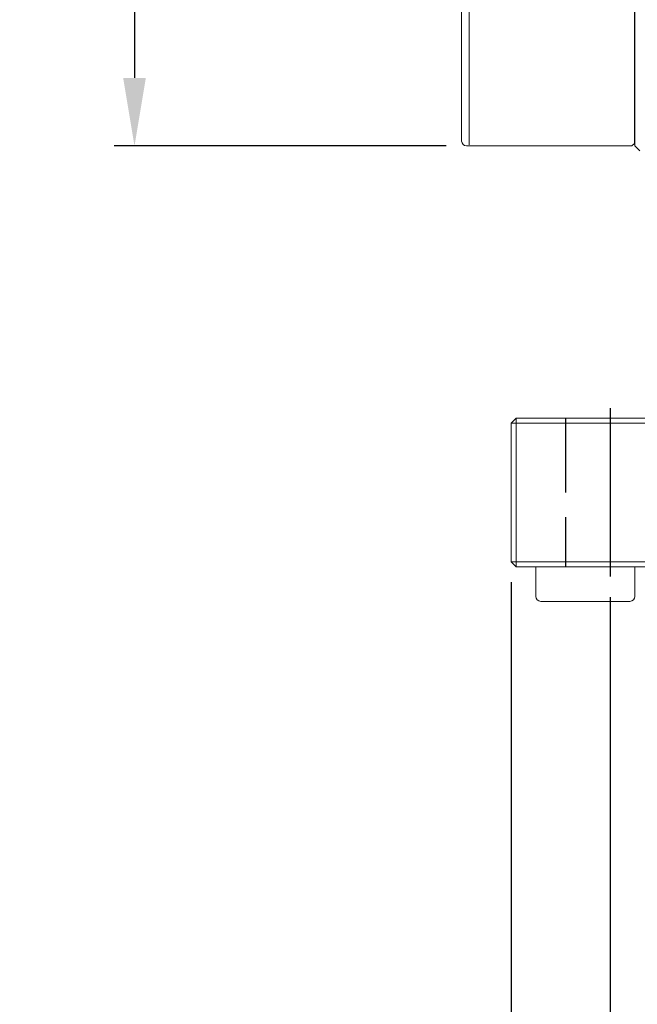
# Model space of a CAD drawing. Extents: x 5 to 4594, y 5 to 1778.
# Drawn here: x 814 to 939, y 457 to 656 of the extents above; entities that cross this region are included whole.
import ezdxf

# ---------------------------------------------------------------- set-up
doc = ezdxf.new("R2010")
doc.units = 0
doc.header["$LTSCALE"] = 5
doc.linetypes.add('CENTER', pattern=[23, 20, -1, 1, -1])
doc.linetypes.add('DASHED', pattern=[4, 3, -1])
doc.layers.get('DEFPOINTS').update_dxf_attribs({"linetype": 'CONTINUOUS'})
doc.layers.add('dim', color=225, linetype='CONTINUOUS')
doc.layers.add('EXT-250V-2D', color=7, linetype='CONTINUOUS')
doc.styles.get("Standard").update_dxf_attribs({"font": 'romant.shx', "bigfont": 'chineset.shx'})
doc.dimstyles.get("Standard").update_dxf_attribs({"dimtxt": 2.5, "dimasz": 2.5, "dimexe": 1.25, "dimexo": 0.625, "dimtad": 1, "dimdec": 4, "dimdsep": 46, "dimlunit": 6, "dimtxsty": 'Standard', "dimcen": 2.5, "dimadec": 0, "dimazin": 0, "dimtfac": 1, "dimtdec": 4, "dimtmove": 0, "dimatfit": 3, "dimfxl": 0, "dimtolj": 1, "dimtzin": 0, "dimarcsym": 0})

# ---------------------------------------------------------------- blocks, each defined once
blk = doc.blocks.new('*D15')
at = {"layer": 'DEFPOINTS', "color": 0}
for p in [(904.01, 880.61), (836.9, 630.61), (904.01, 630.61)]:
    blk.add_point(p, dxfattribs=at)
at = {"layer": 'dim', "color": 225, "lineweight": -2}
for p, q in [((899.88, 880.61), (832.78, 880.61)), ((836.9, 866.86), (836.9, 644.36)), ((899.88, 630.61), (832.78, 630.61))]:
    blk.add_line(p, q, dxfattribs=at)
at = {"layer": 'dim', "color": 225}
for points in [[(834.61, 866.86), (839.19, 866.86), (836.9, 880.61)], [(834.61, 644.36), (839.19, 644.36), (836.9, 630.61)]]:
    blk.add_solid(points, dxfattribs=at)
at = {"layer": 'dim', "color": 220, "insert": (824.53, 755.21), "char_height": 16.5, "attachment_point": 5, "rotation": 90}
blk.add_mtext('\\A1;%%c250', dxfattribs=at)
blk = doc.blocks.new('*D19')
at = {"layer": 'DEFPOINTS', "color": 0}
for p in [(1128.01, 546.61), (933.01, 543.61), (933.01, 435.51)]:
    blk.add_point(p, dxfattribs=at)
at = {"layer": 'dim', "color": 225, "lineweight": -2}
for p, q in [((1128.01, 542.48), (1128.01, 431.38)), ((933.01, 539.48), (933.01, 431.38)), ((1114.26, 435.51), (946.76, 435.51))]:
    blk.add_line(p, q, dxfattribs=at)
at = {"layer": 'dim', "color": 225}
for points in [[(946.76, 437.8), (946.76, 433.22), (933.01, 435.51)], [(1114.26, 437.8), (1114.26, 433.22), (1128.01, 435.51)]]:
    blk.add_solid(points, dxfattribs=at)
at = {"layer": 'dim', "color": 220, "insert": (1030.51, 447.88), "char_height": 16.5, "attachment_point": 5}
blk.add_mtext('\\A1;195', dxfattribs=at)
blk = doc.blocks.new('*D20')
at = {"layer": 'DEFPOINTS', "color": 0}
for p in [(913.01, 546.61), (1128.01, 546.61), (913.01, 402.51)]:
    blk.add_point(p, dxfattribs=at)
at = {"layer": 'dim', "color": 225, "lineweight": -2}
for p, q in [((913.01, 542.48), (913.01, 398.38)), ((1128.01, 542.48), (1128.01, 398.38)), ((1114.26, 402.51), (926.76, 402.51))]:
    blk.add_line(p, q, dxfattribs=at)
at = {"layer": 'dim', "color": 225}
for points in [[(926.76, 404.8), (926.76, 400.22), (913.01, 402.51)], [(1114.26, 404.8), (1114.26, 400.22), (1128.01, 402.51)]]:
    blk.add_solid(points, dxfattribs=at)
at = {"layer": 'dim', "color": 220, "insert": (1020.51, 414.88), "char_height": 16.5, "attachment_point": 5}
blk.add_mtext('\\A1;215', dxfattribs=at)
blk = doc.blocks.new('EXT-250V-2DR')
at = {"layer": 'EXT-250V-2D', "color": 7, "linetype": 'Continuous', "lineweight": 15}
for p, q in [((-190.1, 85.5), (-190.1, 334.5)), ((-190, 85), (-190, 335)), ((-225, 86), (-225, 334)), ((-223.5, 85.2), (-223.5, 118.22)), ((-224, 85), (-190.6, 85)), ((-190.6, 85), (-190.1, 85.5)), ((-190, 85), (-189, 84)), ((-214, 30), (-215, 29)), ((-214, 30), (-1, 30)), ((-214, 30), (-214, 0)), ((-215, 1), (-215, 29)), ((0, 29), (-215, 29)), ((-215, 1), (-214, 0)), ((-215, 1), (0, 1)), ((-1, 0), (-214, 0)), ((-210, -6), (-210, 0)), ((-190, 0), (-190, -6)), ((-191, -7), (-209, -7))]:
    blk.add_line(p, q, dxfattribs=at)
at = {"layer": 'EXT-250V-2D', "color": 1, "linetype": 'CENTER'}
blk.add_line((-195, 32), (-195, -2), dxfattribs=at)
at = {"layer": 'EXT-250V-2D', "color": 3, "linetype": 'DASHED'}
blk.add_line((-204, 30), (-204, 0), dxfattribs=at)
at = {"layer": 'EXT-250V-2D', "color": 7, "linetype": 'Continuous', "lineweight": 15}
for centre, start, end in [((-224, 86), 180, 270), ((-209, -6), 180, 270), ((-191, -6), 270, 0)]:
    blk.add_arc(centre, 1, start, end, dxfattribs=at)

msp = doc.modelspace()

# ---------------------------------------------------------------- block references
at = {"layer": 'EXT-250V-2D', "color": 7, "linetype": 'Continuous'}
msp.add_blockref('EXT-250V-2DR', (1128.008, 545.605), dxfattribs=at)

# ---------------------------------------------------------------- dimensions: what is measured, and where the dimension line sits
at = {"layer": 'dim', "color": 220}
dim = msp.add_linear_dim(base=(836.902, 630.605), p1=(904.008, 880.605), p2=(904.008, 630.605), angle=90, text='%%c<>', dimstyle='Standard', override={"dimscale": 5.5, "dimtxt": 3, "dimexe": 0.75, "dimexo": 0.75, "dimgap": 0.75, "dimtad": 3, "dimdec": 2, "dimlunit": 2, "dimcen": 0, "dimclrd": 225, "dimclre": 225, "dimclrt": 220, "dimadec": 2, "dimazin": 2, "dimtp": 0.04, "dimtfac": 0.6, "dimtdec": 2, "dimtofl": 0, "dimatfit": 2, "dimtzin": 8}, dxfattribs=at)
dim.commit()
dim.dimension.update_dxf_attribs({"geometry": '*D15', "text_midpoint": (836.902, 755.212), "dimtype": 160})
for base, p2, picture, middle in [((913.008, 402.508), (913.008, 546.605), '*D20', (1020.508, 414.883)), ((933.008, 435.508), (933.008, 543.605), '*D19', (1030.508, 447.883))]:
    dim = msp.add_linear_dim(base=base, p1=(1128.008, 546.605), p2=p2, dimstyle='Standard', override={"dimscale": 5.5, "dimtxt": 3, "dimexe": 0.75, "dimexo": 0.75, "dimgap": 0.75, "dimtad": 3, "dimdec": 2, "dimlunit": 2, "dimcen": 0, "dimclrd": 225, "dimclre": 225, "dimclrt": 220, "dimadec": 2, "dimazin": 2, "dimtp": 0.04, "dimtfac": 0.6, "dimtdec": 2, "dimtofl": 0, "dimatfit": 2, "dimtzin": 8}, dxfattribs=at)
    dim.commit()
    dim.dimension.update_dxf_attribs({"geometry": picture, "text_midpoint": middle})

doc.saveas('drawing.dxf')
